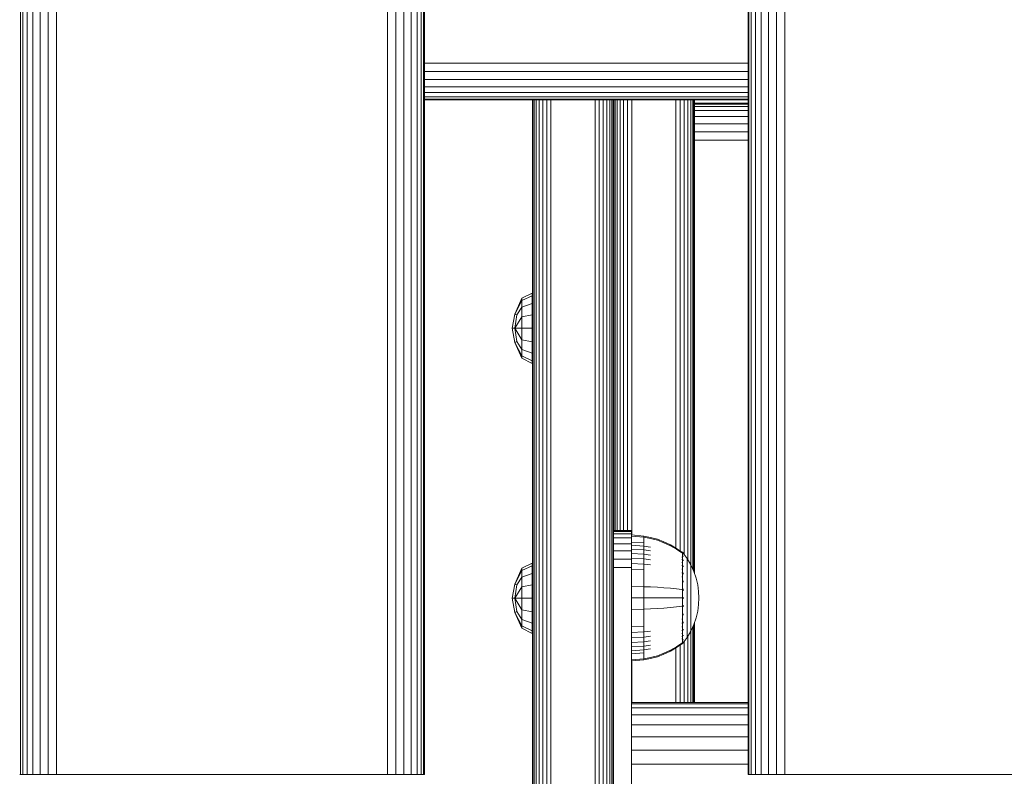
# Model space of a CAD drawing. Units: millimetres. Extents: x 2421 to 578302, y -1972 to 596964.
# Drawn here: x 4839 to 5058, y 5609 to 5777 of the extents above; entities that cross this region are included whole.
import ezdxf

# ---------------------------------------------------------------- set-up
doc = ezdxf.new("R2010")
doc.units = ezdxf.units.MM
doc.layers.add('Контур', color=7, linetype='Continuous', lineweight=15)

msp = doc.modelspace()

# ---------------------------------------------------------------- linework, layer by layer
at = {"layer": 'Контур'}
for p, q in [((4839.201, 5609.574), (4839.201, 6809.574)), ((4839.736, 5609.574), (4839.736, 6809.574)), ((4840.664, 5609.574), (4840.664, 6809.574)), ((4841.963, 5609.574), (4841.963, 6809.574)), ((4843.562, 5609.574), (4843.562, 6809.574)), ((4845.353, 5609.574), (4845.353, 6809.574)), ((4847.214, 5609.574), (4847.214, 6809.574)), ((4920.853, 5609.574), (4920.854, 6809.574)), ((4922.715, 5609.574), (4922.715, 6809.574)), ((4924.506, 5609.574), (4924.506, 6809.574)), ((4926.105, 5609.574), (4926.105, 6809.574)), ((4927.404, 5609.574), (4927.404, 6809.574)), ((4928.332, 5609.574), (4928.332, 6809.574)), ((4928.867, 5609.574), (4928.867, 6809.574)), ((4929.034, 6809.574), (4929.034, 5609.574)), ((5001.034, 5609.574), (5001.034, 6809.574)), ((5001.201, 5609.574), (5001.201, 6809.574)), ((5001.736, 5609.574), (5001.736, 6809.574)), ((5002.664, 5609.574), (5002.664, 6809.574)), ((5003.963, 5609.574), (5003.963, 6809.574)), ((5005.562, 5609.574), (5005.562, 6809.574)), ((5007.353, 5609.574), (5007.353, 6809.574)), ((5009.214, 5609.574), (5009.214, 6809.574)), ((4929.034, 5767.755), (5001.034, 5767.755)), ((4929.034, 5765.893), (5001.034, 5765.893)), ((4929.034, 5764.102), (5001.034, 5764.102)), ((4929.034, 5762.503), (5001.034, 5762.503)), ((4929.034, 5761.204), (5001.034, 5761.204)), ((4929.034, 5760.276), (5001.034, 5760.276)), ((4929.034, 5759.741), (5001.034, 5759.741)), ((5001.034, 5759.574), (4929.034, 5759.574)), ((4929.034, 5759.574), (5001.034, 5759.574)), ((4953.088, 5759.574), (4953.088, 5508.815)), ((4953.088, 5697.496), (4953.088, 5759.574)), ((4953.172, 5508.815), (4953.172, 5759.574)), ((4953.439, 5508.815), (4953.439, 5759.574)), ((4953.903, 5508.815), (4953.903, 5759.574)), ((4954.553, 5508.815), (4954.553, 5759.574)), ((4955.352, 5508.815), (4955.352, 5759.574)), ((4956.248, 5508.815), (4956.248, 5759.574)), ((4957.178, 5508.815), (4957.178, 5759.574)), ((4966.998, 5508.815), (4966.998, 5759.574)), ((4967.929, 5508.815), (4967.929, 5759.574)), ((4968.824, 5508.815), (4968.824, 5759.574)), ((4969.624, 5508.815), (4969.624, 5759.574)), ((4970.273, 5508.815), (4970.273, 5759.574)), ((4970.737, 5508.815), (4970.737, 5759.574)), ((4971.005, 5508.815), (4971.005, 5759.574)), ((4971.088, 5508.815), (4971.088, 5759.574)), ((4971.088, 5759.574), (4971.088, 5663.815)), ((4971.088, 5697.496), (4971.088, 5759.574)), ((4971.088, 5759.574), (4971.088, 5663.815)), ((4971.172, 5759.574), (4971.172, 5663.815)), ((4971.439, 5759.574), (4971.439, 5663.815)), ((4971.903, 5759.574), (4971.903, 5663.815)), ((4972.553, 5759.574), (4972.553, 5663.815)), ((4973.352, 5759.574), (4973.352, 5663.815)), ((4974.248, 5759.574), (4974.248, 5663.815)), ((4975.178, 5662.834), (4975.178, 5759.574)), ((4984.998, 5759.574), (4984.998, 5659.946)), ((4985.929, 5759.574), (4985.929, 5659.313)), ((4986.824, 5759.574), (4986.824, 5658.512)), ((4987.624, 5759.574), (4987.624, 5657.371)), ((4988.273, 5759.574), (4988.273, 5656.258)), ((4988.737, 5759.574), (4988.737, 5655.257)), ((4989.005, 5759.574), (4989.005, 5654.649)), ((4989.088, 5654.403), (4989.088, 5759.574)), ((4971.088, 5758.343), (4971.088, 5756.744)), ((4989.088, 5758.815), (5001.034, 5758.815)), ((4989.088, 5758.648), (5001.034, 5758.648)), ((4989.088, 5758.113), (5001.034, 5758.113)), ((4971.088, 5756.744), (4971.088, 5755.445)), ((4989.088, 5757.185), (5001.034, 5757.185)), ((4989.088, 5755.886), (5001.034, 5755.886)), ((4971.088, 5753.982), (4971.088, 5712.256)), ((4971.088, 5753.815), (4971.088, 5753.815)), ((4989.088, 5754.287), (5001.034, 5754.287)), ((4989.088, 5752.496), (5001.034, 5752.496)), ((4971.088, 5744.08), (4971.088, 5748.598)), ((4989.088, 5750.634), (5001.034, 5750.634)), ((4971.088, 5743.722), (4971.088, 5743.888)), ((4953.05, 5716.629), (4950.726, 5715.47)), ((4953.05, 5716.034), (4950.726, 5714.963)), ((4953.05, 5716.034), (4953.05, 5716.629)), ((4953.05, 5714.339), (4953.05, 5716.034)), ((4949.164, 5711.957), (4950.726, 5715.47)), ((4950.726, 5714.963), (4949.164, 5711.957)), ((4950.726, 5713.52), (4949.611, 5711.773)), ((4950.726, 5714.963), (4950.726, 5715.47)), ((4950.726, 5713.52), (4950.726, 5714.963)), ((4953.05, 5714.339), (4950.726, 5713.52)), ((4950.726, 5711.36), (4950.726, 5713.52)), ((4953.05, 5711.803), (4953.05, 5714.339)), ((4948.536, 5708.812), (4949.164, 5711.957)), ((4949.611, 5711.773), (4949.164, 5711.957)), ((4949.164, 5708.812), (4949.611, 5711.773)), ((4950.726, 5711.36), (4949.164, 5708.812)), ((4953.05, 5711.803), (4950.726, 5711.36)), ((4950.726, 5708.812), (4950.726, 5711.36)), ((4953.05, 5708.812), (4953.05, 5711.803)), ((4971.088, 5712.315), (4971.088, 5712.315)), ((4971.088, 5712.256), (4971.088, 5712.256)), ((4971.088, 5712.069), (4971.088, 5712.069)), ((4971.088, 5712.069), (4971.088, 5708.178)), ((4971.088, 5711.744), (4971.088, 5711.744)), ((4971.088, 5711.29), (4971.088, 5711.29)), ((4971.088, 5710.73), (4971.088, 5710.73)), ((4971.088, 5710.103), (4971.088, 5710.103)), ((4971.088, 5709.452), (4971.088, 5709.452)), ((4949.164, 5705.667), (4948.536, 5708.812)), ((4949.164, 5708.812), (4948.536, 5708.812)), ((4949.611, 5705.851), (4949.164, 5708.812)), ((4950.726, 5708.812), (4949.164, 5708.812)), ((4950.726, 5706.264), (4949.164, 5708.812)), ((4950.726, 5708.812), (4950.726, 5706.264)), ((4953.05, 5708.812), (4950.726, 5708.812)), ((4953.05, 5705.82), (4953.05, 5708.812)), ((4953.088, 5706.9), (4953.088, 5703.815)), ((4953.088, 5703.815), (4953.088, 5706.9)), ((4971.088, 5708.815), (4971.088, 5708.815)), ((4971.088, 5708.178), (4971.088, 5703.815)), ((4971.088, 5708.178), (4971.088, 5708.178)), ((4971.088, 5707.526), (4971.088, 5707.526)), ((4971.088, 5706.9), (4971.088, 5706.9)), ((4949.611, 5705.851), (4949.164, 5705.667)), ((4950.726, 5702.154), (4949.164, 5705.667)), ((4950.726, 5702.661), (4949.164, 5705.667)), ((4950.726, 5704.104), (4949.611, 5705.851)), ((4950.726, 5704.104), (4950.726, 5706.264)), ((4953.05, 5705.82), (4950.726, 5706.264)), ((4953.05, 5703.284), (4953.05, 5705.82)), ((4971.088, 5706.34), (4971.088, 5706.34)), ((4971.088, 5705.885), (4971.088, 5705.885)), ((4971.088, 5705.561), (4971.088, 5705.561)), ((4971.088, 5705.373), (4971.088, 5705.373)), ((4971.088, 5705.315), (4971.088, 5705.315)), ((4950.726, 5702.661), (4950.726, 5704.104)), ((4953.05, 5703.284), (4950.726, 5704.104)), ((4950.726, 5702.661), (4950.726, 5702.154)), ((4953.05, 5701.59), (4950.726, 5702.661)), ((4953.05, 5701.59), (4953.05, 5703.284)), ((4971.088, 5703.815), (4971.088, 5703.815)), ((4971.088, 5703.815), (4971.088, 5703.815)), ((4953.05, 5700.994), (4950.726, 5702.154)), ((4953.05, 5700.994), (4953.05, 5701.59)), ((4971.088, 5702.185), (4971.088, 5700.886)), ((4971.088, 5700.886), (4971.088, 5699.287)), ((4971.088, 5699.287), (4971.088, 5697.496)), ((4953.088, 5697.496), (4953.088, 5695.634)), ((4953.088, 5697.496), (4953.088, 5675.77)), ((4971.088, 5663.815), (4971.088, 5697.496)), ((4953.088, 5693.815), (4953.088, 5695.634)), ((4953.088, 5693.815), (4953.088, 5638.597)), ((4953.088, 5543.815), (4953.088, 5693.815)), ((4971.088, 5663.815), (4975.088, 5663.815)), ((4971.088, 5663.815), (4971.088, 5663.648)), ((4971.088, 5663.815), (4971.088, 5663.815)), ((4975.088, 5663.648), (4971.088, 5663.648)), ((4971.088, 5663.648), (4971.088, 5663.113)), ((4975.088, 5663.113), (4971.088, 5663.113)), ((4971.088, 5663.113), (4971.088, 5662.185)), ((4975.088, 5663.648), (4975.088, 5663.815)), ((4975.088, 5663.648), (4975.088, 5663.113)), ((4975.088, 5663.113), (4975.088, 5662.185)), ((4975.088, 5662.185), (4971.088, 5662.185)), ((4971.088, 5662.185), (4971.088, 5660.886)), ((4975.088, 5660.886), (4971.088, 5660.886)), ((4971.088, 5659.287), (4971.088, 5660.886)), ((4975.088, 5662.185), (4975.088, 5660.886)), ((4975.088, 5660.886), (4975.088, 5659.287)), ((4975.09, 5662.842), (4977.869, 5662.613)), ((4975.09, 5662.842), (4975.09, 5662.608)), ((4975.09, 5662.608), (4977.869, 5662.383)), ((4975.09, 5662.608), (4975.09, 5662.301)), ((4975.09, 5662.301), (4975.09, 5661.859)), ((4975.09, 5661.859), (4975.09, 5661.278)), ((4975.09, 5661.278), (4975.09, 5660.56)), ((4975.09, 5661.278), (4977.869, 5661.075)), ((4977.869, 5662.613), (4979.363, 5662.317)), ((4977.869, 5662.613), (4977.869, 5662.383)), ((4977.869, 5662.383), (4979.363, 5662.092)), ((4977.869, 5662.383), (4977.869, 5662.082)), ((4977.869, 5662.082), (4977.869, 5661.646)), ((4977.869, 5661.646), (4977.869, 5661.075)), ((4977.869, 5661.075), (4977.869, 5660.368)), ((4980.854, 5661.894), (4979.363, 5662.317)), ((4980.854, 5661.676), (4979.363, 5662.092)), ((4982.325, 5661.343), (4980.854, 5661.894)), ((4982.325, 5661.134), (4980.854, 5661.676)), ((4983.761, 5660.664), (4982.325, 5661.343)), ((4983.761, 5660.466), (4982.325, 5661.134)), ((4971.088, 5659.287), (4975.088, 5659.287)), ((4971.088, 5659.287), (4971.088, 5657.496)), ((4975.088, 5659.287), (4975.088, 5657.496)), ((4975.09, 5660.56), (4975.09, 5659.711)), ((4975.09, 5660.56), (4977.869, 5660.368)), ((4975.09, 5659.711), (4975.09, 5658.741)), ((4975.09, 5659.711), (4977.869, 5659.533)), ((4975.09, 5658.741), (4975.09, 5657.666)), ((4975.09, 5658.741), (4977.869, 5658.58)), ((4977.869, 5660.368), (4979.363, 5660.121)), ((4977.869, 5660.368), (4977.869, 5659.533)), ((4977.869, 5659.533), (4979.363, 5659.303)), ((4977.869, 5659.533), (4977.869, 5658.58)), ((4985.144, 5659.861), (4983.761, 5660.664)), ((4985.144, 5659.677), (4983.761, 5660.466)), ((4986.317, 5659.042), (4985.144, 5659.861)), ((4986.317, 5658.871), (4985.144, 5659.677)), ((4986.427, 5659.042), (4986.317, 5659.042)), ((4986.427, 5659), (4986.427, 5659.042)), ((4986.427, 5659.042), (4986.522, 5658.926)), ((4986.427, 5659), (4986.427, 5658.871)), ((4986.427, 5658.871), (4986.427, 5658.648)), ((4986.522, 5658.926), (4986.575, 5658.853)), ((4986.59, 5658.842), (4986.575, 5658.853)), ((4986.59, 5658.675), (4986.575, 5658.686)), ((4986.59, 5658.675), (4986.575, 5658.661)), ((4986.59, 5658.675), (4986.583, 5658.652)), ((4986.59, 5658.842), (4986.59, 5658.824)), ((4986.59, 5658.833), (4987.492, 5657.597)), ((4986.59, 5658.693), (4986.59, 5658.675)), ((4986.59, 5658.625), (4986.59, 5658.675)), ((4953.05, 5656.598), (4950.726, 5655.439)), ((4953.05, 5656.003), (4953.05, 5656.598)), ((4971.088, 5657.496), (4975.088, 5657.496)), ((4971.088, 5655.635), (4971.088, 5657.496)), ((4975.088, 5655.635), (4975.088, 5657.496)), ((4975.09, 5657.666), (4975.09, 5656.503)), ((4975.09, 5657.666), (4977.869, 5657.522)), ((4975.09, 5656.503), (4975.09, 5655.272)), ((4975.09, 5656.503), (4977.869, 5656.378)), ((4977.869, 5658.58), (4979.363, 5658.37)), ((4977.869, 5658.58), (4977.869, 5657.522)), ((4977.869, 5657.522), (4979.363, 5657.335)), ((4977.869, 5657.522), (4977.869, 5656.378)), ((4986.427, 5657.902), (4986.317, 5657.902)), ((4986.427, 5657.379), (4986.317, 5657.379)), ((4986.427, 5656.76), (4986.317, 5656.76)), ((4986.427, 5658.648), (4986.427, 5658.325)), ((4986.427, 5658.325), (4986.427, 5657.902)), ((4986.427, 5657.902), (4986.427, 5657.379)), ((4986.427, 5657.379), (4986.427, 5656.76)), ((4986.427, 5656.76), (4986.427, 5656.054)), ((4986.59, 5658.14), (4986.575, 5658.15)), ((4986.59, 5658.14), (4986.575, 5658.103)), ((4986.59, 5657.212), (4986.575, 5657.221)), ((4986.59, 5657.212), (4986.575, 5657.151)), ((4986.59, 5658.14), (4986.584, 5658.098)), ((4986.59, 5657.212), (4986.584, 5657.153)), ((4986.59, 5658.14), (4986.59, 5658.191)), ((4986.59, 5658.06), (4986.59, 5658.14)), ((4986.59, 5657.212), (4986.59, 5657.293)), ((4986.59, 5657.103), (4986.59, 5657.212)), ((4987.492, 5657.597), (4988.313, 5656.19)), ((4987.492, 5657.597), (4987.492, 5657.562)), ((4987.492, 5657.562), (4987.492, 5657.451)), ((4987.492, 5657.259), (4987.492, 5657.451)), ((4987.492, 5656.982), (4987.492, 5657.259)), ((4987.492, 5656.619), (4987.492, 5656.982)), ((4987.492, 5656.17), (4987.492, 5656.619)), ((4949.164, 5651.926), (4950.726, 5655.439)), ((4950.726, 5654.932), (4949.164, 5651.926)), ((4953.05, 5656.003), (4950.726, 5654.932)), ((4950.726, 5654.932), (4950.726, 5655.439)), ((4950.726, 5653.489), (4950.726, 5654.932)), ((4953.05, 5654.309), (4950.726, 5653.489)), ((4953.05, 5654.309), (4953.05, 5656.003)), ((4953.05, 5651.773), (4953.05, 5654.309)), ((4971.088, 5655.635), (4975.088, 5655.635)), ((4971.088, 5653.815), (4971.088, 5655.635)), ((4975.088, 5653.815), (4975.088, 5655.635)), ((4975.09, 5655.272), (4975.09, 5653.995)), ((4975.09, 5655.272), (4977.869, 5655.167)), ((4977.869, 5656.378), (4979.363, 5656.216)), ((4977.869, 5656.378), (4977.869, 5655.167)), ((4977.869, 5655.167), (4977.869, 5653.911)), ((4986.427, 5656.054), (4986.317, 5656.054)), ((4986.427, 5655.271), (4986.317, 5655.271)), ((4986.427, 5654.423), (4986.317, 5654.423)), ((4986.427, 5656.054), (4986.427, 5655.271)), ((4986.427, 5655.271), (4986.427, 5654.423)), ((4986.427, 5654.423), (4986.427, 5653.526)), ((4986.59, 5655.913), (4986.575, 5655.921)), ((4986.59, 5655.913), (4986.575, 5655.832)), ((4986.59, 5654.314), (4986.575, 5654.32)), ((4986.59, 5654.314), (4986.575, 5654.219)), ((4986.59, 5655.913), (4986.584, 5655.839)), ((4986.59, 5654.314), (4986.584, 5654.227)), ((4986.59, 5655.913), (4986.59, 5656.022)), ((4986.59, 5655.779), (4986.59, 5655.913)), ((4986.59, 5654.314), (4986.59, 5654.447)), ((4986.59, 5654.156), (4986.59, 5654.314)), ((4987.492, 5655.639), (4987.492, 5656.17)), ((4987.492, 5655.033), (4987.492, 5655.639)), ((4987.492, 5654.36), (4987.492, 5655.033)), ((4987.492, 5653.633), (4987.492, 5654.36)), ((4988.313, 5656.19), (4988.977, 5654.731)), ((4988.313, 5656.19), (4988.313, 5656.161)), ((4988.313, 5656.161), (4988.313, 5656.068)), ((4988.313, 5655.907), (4988.313, 5656.068)), ((4988.313, 5655.674), (4988.313, 5655.907)), ((4988.313, 5655.369), (4988.313, 5655.674)), ((4988.313, 5654.992), (4988.313, 5655.369)), ((4988.313, 5654.547), (4988.313, 5654.992)), ((4988.313, 5654.038), (4988.313, 5654.547)), ((4988.977, 5654.731), (4989.482, 5653.244)), ((4950.726, 5653.489), (4949.611, 5651.742)), ((4950.726, 5651.329), (4950.726, 5653.489)), ((4971.088, 5653.815), (4971.088, 5563.815)), ((4975.088, 5653.815), (4975.088, 5563.815)), ((4975.09, 5653.995), (4975.09, 5652.694)), ((4975.09, 5652.694), (4975.09, 5651.389)), ((4977.869, 5653.911), (4977.869, 5652.631)), ((4977.869, 5652.631), (4977.869, 5651.348)), ((4986.427, 5653.526), (4986.317, 5653.526)), ((4986.427, 5653.526), (4986.427, 5652.596)), ((4986.427, 5652.596), (4986.427, 5651.648)), ((4986.59, 5652.523), (4986.575, 5652.527)), ((4986.59, 5652.523), (4986.575, 5652.419)), ((4986.59, 5652.523), (4986.583, 5652.426)), ((4986.59, 5652.523), (4986.59, 5652.679)), ((4986.59, 5652.343), (4986.59, 5652.523)), ((4987.492, 5652.863), (4987.492, 5653.633)), ((4987.492, 5652.064), (4987.492, 5652.863)), ((4988.313, 5653.474), (4988.313, 5654.038)), ((4988.313, 5652.863), (4988.313, 5653.474)), ((4988.313, 5652.217), (4988.313, 5652.863)), ((4988.313, 5651.547), (4988.313, 5652.217)), ((4989.482, 5653.244), (4989.833, 5651.753)), ((4948.536, 5648.781), (4949.164, 5651.926)), ((4949.611, 5651.742), (4949.164, 5651.926)), ((4949.164, 5648.781), (4949.611, 5651.742)), ((4950.726, 5651.329), (4949.164, 5648.781)), ((4953.05, 5651.773), (4950.726, 5651.329)), ((4950.726, 5648.781), (4950.726, 5651.329)), ((4953.05, 5648.781), (4953.05, 5651.773)), ((4975.09, 5651.389), (4975.09, 5648.842)), ((4975.09, 5651.389), (4977.869, 5651.348)), ((4977.869, 5651.348), (4979.363, 5651.294)), ((4977.869, 5651.348), (4977.869, 5648.842)), ((4980.854, 5651.217), (4979.363, 5651.294)), ((4982.325, 5651.116), (4980.854, 5651.217)), ((4983.761, 5650.993), (4982.325, 5651.116)), ((4985.144, 5650.847), (4983.761, 5650.993)), ((4986.317, 5650.698), (4985.144, 5650.847)), ((4986.427, 5650.698), (4986.317, 5650.698)), ((4986.427, 5651.648), (4986.427, 5650.698)), ((4986.427, 5650.698), (4986.427, 5649.758)), ((4986.59, 5650.661), (4986.575, 5650.663)), ((4986.59, 5650.661), (4986.59, 5650.836)), ((4986.59, 5650.464), (4986.59, 5650.661)), ((4987.492, 5651.251), (4987.492, 5652.064)), ((4987.492, 5650.435), (4987.492, 5651.251)), ((4987.492, 5649.628), (4987.492, 5650.435)), ((4988.313, 5650.864), (4988.313, 5651.547)), ((4988.313, 5650.179), (4988.313, 5650.864)), ((4988.313, 5649.502), (4988.313, 5650.179)), ((4989.833, 5651.753), (4990.035, 5650.279)), ((4990.035, 5650.279), (4990.1, 5648.842)), ((4949.164, 5645.636), (4948.536, 5648.781)), ((4949.164, 5648.781), (4948.536, 5648.781)), ((4949.611, 5645.82), (4949.164, 5648.781)), ((4950.726, 5648.781), (4949.164, 5648.781)), ((4950.726, 5646.233), (4949.164, 5648.781)), ((4950.726, 5648.781), (4950.726, 5646.233)), ((4953.05, 5648.781), (4950.726, 5648.781)), ((4953.05, 5645.79), (4953.05, 5648.781)), ((4975.09, 5648.842), (4975.09, 5646.294)), ((4975.09, 5648.842), (4977.869, 5648.842)), ((4977.869, 5648.842), (4979.363, 5648.842)), ((4977.869, 5648.842), (4977.869, 5646.336)), ((4980.854, 5648.842), (4979.363, 5648.842)), ((4982.325, 5648.842), (4980.854, 5648.842)), ((4983.761, 5648.842), (4982.325, 5648.842)), ((4985.144, 5648.842), (4983.761, 5648.842)), ((4986.317, 5648.842), (4985.144, 5648.842)), ((4986.427, 5649.758), (4986.427, 5648.842)), ((4986.427, 5648.842), (4986.427, 5647.925)), ((4986.427, 5647.925), (4986.427, 5646.986)), ((4986.59, 5648.842), (4986.575, 5648.842)), ((4986.59, 5648.842), (4986.59, 5649.031)), ((4986.59, 5648.652), (4986.59, 5648.842)), ((4987.492, 5648.842), (4987.492, 5649.628)), ((4987.492, 5648.055), (4987.492, 5648.842)), ((4987.492, 5647.249), (4987.492, 5648.055)), ((4988.313, 5648.842), (4988.313, 5649.502)), ((4988.313, 5648.181), (4988.313, 5648.842)), ((4988.313, 5647.504), (4988.313, 5648.181)), ((4990.035, 5647.404), (4990.1, 5648.842)), ((4949.611, 5645.82), (4949.164, 5645.636)), ((4950.726, 5642.123), (4949.164, 5645.636)), ((4950.726, 5642.63), (4949.164, 5645.636)), ((4950.726, 5644.073), (4949.611, 5645.82)), ((4950.726, 5644.073), (4950.726, 5646.233)), ((4953.05, 5645.79), (4950.726, 5646.233)), ((4953.05, 5643.254), (4953.05, 5645.79)), ((4975.09, 5646.294), (4977.869, 5646.336)), ((4975.09, 5646.294), (4975.09, 5644.989)), ((4977.869, 5646.336), (4979.363, 5646.39)), ((4977.869, 5646.336), (4977.869, 5645.052)), ((4980.854, 5646.467), (4979.363, 5646.39)), ((4982.325, 5646.567), (4980.854, 5646.467)), ((4983.761, 5646.69), (4982.325, 5646.567)), ((4985.144, 5646.836), (4983.761, 5646.69)), ((4986.317, 5646.986), (4985.144, 5646.836)), ((4986.427, 5646.986), (4986.427, 5646.035)), ((4986.427, 5646.035), (4986.427, 5645.087)), ((4986.59, 5647.022), (4986.575, 5647.02)), ((4986.59, 5647.022), (4986.575, 5646.912)), ((4986.59, 5647.022), (4986.583, 5646.925)), ((4986.59, 5647.022), (4986.59, 5647.22)), ((4986.59, 5646.847), (4986.59, 5647.022)), ((4987.492, 5646.433), (4987.492, 5647.249)), ((4987.492, 5645.619), (4987.492, 5646.433)), ((4987.492, 5644.82), (4987.492, 5645.619)), ((4988.313, 5646.82), (4988.313, 5647.504)), ((4988.313, 5646.137), (4988.313, 5646.82)), ((4988.313, 5645.466), (4988.313, 5646.137)), ((4989.833, 5645.93), (4989.482, 5644.439)), ((4990.035, 5647.404), (4989.833, 5645.93)), ((4950.726, 5642.63), (4950.726, 5644.073)), ((4953.05, 5643.254), (4950.726, 5644.073)), ((4975.088, 5625.565), (4975.088, 5643.865)), ((4975.09, 5644.989), (4975.09, 5643.688)), ((4975.09, 5643.688), (4975.09, 5642.412)), ((4977.869, 5645.052), (4977.869, 5643.772)), ((4977.869, 5643.772), (4977.869, 5642.516)), ((4986.427, 5644.157), (4986.317, 5644.157)), ((4986.427, 5645.087), (4986.427, 5644.157)), ((4986.427, 5644.157), (4986.427, 5643.26)), ((4986.59, 5645.161), (4986.575, 5645.156)), ((4986.59, 5645.161), (4986.575, 5645.05)), ((4986.59, 5643.37), (4986.575, 5643.363)), ((4986.59, 5643.37), (4986.575, 5643.267)), ((4986.59, 5645.161), (4986.584, 5645.07)), ((4986.59, 5643.37), (4986.584, 5643.29)), ((4986.59, 5645.161), (4986.59, 5645.341)), ((4986.59, 5645.005), (4986.59, 5645.161)), ((4986.59, 5643.37), (4986.59, 5643.527)), ((4986.59, 5643.236), (4986.59, 5643.37)), ((4987.492, 5644.051), (4987.492, 5644.82)), ((4987.492, 5643.323), (4987.492, 5644.051)), ((4988.313, 5644.82), (4988.313, 5645.466)), ((4988.313, 5644.21), (4988.313, 5644.82)), ((4988.313, 5643.645), (4988.313, 5644.21)), ((4988.313, 5643.136), (4988.313, 5643.645)), ((4989.482, 5644.439), (4988.977, 5642.952)), ((4950.726, 5642.63), (4950.726, 5642.123)), ((4953.05, 5641.559), (4950.726, 5642.63)), ((4953.05, 5640.964), (4950.726, 5642.123)), ((4953.05, 5641.559), (4953.05, 5643.254)), ((4953.05, 5640.964), (4953.05, 5641.559)), ((4975.09, 5642.412), (4977.869, 5642.516)), ((4975.09, 5642.412), (4975.09, 5641.181)), ((4975.09, 5641.181), (4977.869, 5641.306)), ((4975.09, 5641.181), (4975.09, 5640.017)), ((4977.869, 5642.516), (4977.869, 5641.306)), ((4977.869, 5641.306), (4979.363, 5641.468)), ((4977.869, 5641.306), (4977.869, 5640.161)), ((4986.427, 5643.26), (4986.317, 5643.26)), ((4986.427, 5642.413), (4986.317, 5642.413)), ((4986.427, 5641.629), (4986.317, 5641.629)), ((4986.427, 5643.26), (4986.427, 5642.413)), ((4986.427, 5642.413), (4986.427, 5641.629)), ((4986.427, 5641.629), (4986.427, 5640.923)), ((4986.59, 5641.771), (4986.575, 5641.762)), ((4986.59, 5641.771), (4986.575, 5641.683)), ((4986.59, 5641.771), (4986.584, 5641.704)), ((4986.59, 5641.771), (4986.59, 5641.905)), ((4986.59, 5641.662), (4986.59, 5641.771)), ((4987.492, 5642.651), (4987.492, 5643.323)), ((4987.492, 5642.044), (4987.492, 5642.651)), ((4987.492, 5641.513), (4987.492, 5642.044)), ((4987.492, 5641.064), (4987.492, 5641.513)), ((4988.313, 5641.493), (4987.492, 5640.086)), ((4988.273, 5641.425), (4988.273, 5625.565)), ((4988.313, 5642.691), (4988.313, 5643.136)), ((4988.977, 5642.952), (4988.313, 5641.493)), ((4988.313, 5642.314), (4988.313, 5642.691)), ((4988.313, 5642.009), (4988.313, 5642.314)), ((4988.313, 5641.777), (4988.313, 5642.009)), ((4988.313, 5641.616), (4988.313, 5641.777)), ((4988.313, 5641.523), (4988.313, 5641.616)), ((4988.313, 5641.493), (4988.313, 5641.523)), ((4988.737, 5642.426), (4988.737, 5625.565)), ((4989.005, 5643.035), (4989.005, 5625.565)), ((4989.088, 5625.565), (4989.088, 5643.28)), ((4975.09, 5640.017), (4977.869, 5640.161)), ((4975.09, 5640.017), (4975.09, 5638.942)), ((4975.09, 5638.942), (4977.869, 5639.104)), ((4977.869, 5640.161), (4979.363, 5640.348)), ((4977.869, 5640.161), (4977.869, 5639.104)), ((4977.869, 5639.104), (4979.363, 5639.313)), ((4977.869, 5639.104), (4977.869, 5638.15)), ((4986.427, 5640.923), (4986.317, 5640.923)), ((4986.427, 5640.304), (4986.317, 5640.304)), ((4986.427, 5639.781), (4986.317, 5639.781)), ((4986.427, 5640.923), (4986.427, 5640.304)), ((4986.427, 5640.304), (4986.427, 5639.781)), ((4986.427, 5639.781), (4986.427, 5639.358)), ((4986.427, 5639.358), (4986.427, 5639.035)), ((4986.427, 5639.035), (4986.427, 5638.812)), ((4986.59, 5640.472), (4986.575, 5640.462)), ((4986.59, 5640.472), (4986.575, 5640.403)), ((4986.59, 5639.544), (4986.575, 5639.533)), ((4986.59, 5639.544), (4986.575, 5639.497)), ((4986.59, 5639.009), (4986.575, 5638.997)), ((4986.59, 5639.544), (4986.583, 5639.511)), ((4986.59, 5640.472), (4986.584, 5640.421)), ((4986.59, 5640.472), (4986.59, 5640.58)), ((4986.59, 5640.39), (4986.59, 5640.472)), ((4986.59, 5638.851), (4987.492, 5640.086)), ((4986.59, 5639.544), (4986.59, 5639.624)), ((4986.59, 5639.493), (4986.59, 5639.544)), ((4986.59, 5639.009), (4986.59, 5639.059)), ((4986.59, 5638.991), (4986.59, 5639.009)), ((4986.824, 5639.171), (4986.824, 5625.565)), ((4987.492, 5640.701), (4987.492, 5641.064)), ((4987.492, 5640.424), (4987.492, 5640.701)), ((4987.492, 5640.232), (4987.492, 5640.424)), ((4987.492, 5640.122), (4987.492, 5640.232)), ((4987.492, 5640.086), (4987.492, 5640.122)), ((4987.624, 5640.312), (4987.624, 5625.565)), ((4975.09, 5638.942), (4975.09, 5637.973)), ((4975.09, 5637.973), (4977.869, 5638.15)), ((4975.09, 5637.973), (4975.09, 5637.124)), ((4975.09, 5637.124), (4977.869, 5637.315)), ((4975.09, 5637.124), (4975.09, 5636.406)), ((4977.869, 5638.15), (4979.363, 5638.38)), ((4977.869, 5638.15), (4977.869, 5637.315)), ((4977.869, 5637.315), (4979.363, 5637.563)), ((4977.869, 5637.315), (4977.869, 5636.609)), ((4982.325, 5636.549), (4983.761, 5637.217)), ((4982.325, 5636.34), (4983.761, 5637.019)), ((4983.761, 5637.217), (4985.144, 5638.006)), ((4983.761, 5637.019), (4985.144, 5637.822)), ((4984.998, 5637.737), (4984.998, 5625.565)), ((4985.144, 5638.006), (4986.317, 5638.812)), ((4985.144, 5637.822), (4986.317, 5638.642)), ((4985.929, 5638.37), (4985.929, 5625.565)), ((4986.427, 5638.812), (4986.317, 5638.812)), ((4986.317, 5638.642), (4986.427, 5638.642)), ((4986.427, 5638.683), (4986.427, 5638.812)), ((4986.522, 5638.757), (4986.427, 5638.642)), ((4986.427, 5638.683), (4986.427, 5638.642)), ((4986.522, 5638.757), (4986.575, 5638.83)), ((4986.575, 5638.83), (4986.59, 5638.842)), ((4986.59, 5638.842), (4986.59, 5638.859)), ((4975.09, 5636.406), (4977.869, 5636.609)), ((4975.09, 5636.406), (4975.09, 5635.825)), ((4975.09, 5635.825), (4975.09, 5635.382)), ((4975.09, 5635.382), (4975.09, 5635.075)), ((4975.09, 5635.075), (4977.869, 5635.3)), ((4975.09, 5635.075), (4975.09, 5634.842)), ((4975.09, 5634.842), (4977.869, 5635.07)), ((4975.178, 5625.565), (4975.178, 5634.849)), ((4977.869, 5636.609), (4977.869, 5636.037)), ((4977.869, 5636.037), (4977.869, 5635.602)), ((4977.869, 5635.602), (4977.869, 5635.3)), ((4977.869, 5635.3), (4979.363, 5635.591)), ((4977.869, 5635.07), (4979.363, 5635.366)), ((4977.869, 5635.07), (4977.869, 5635.3)), ((4979.363, 5635.591), (4980.854, 5636.007)), ((4979.363, 5635.366), (4980.854, 5635.789)), ((4980.854, 5636.007), (4982.325, 5636.549)), ((4980.854, 5635.789), (4982.325, 5636.34)), ((4971.088, 5623.815), (4971.088, 5623.815)), ((4975.088, 5625.565), (4975.088, 5625.285)), ((5001.034, 5625.565), (4975.088, 5625.565)), ((5001.034, 5625.285), (4975.088, 5625.285)), ((4975.088, 5625.285), (4975.088, 5624.389)), ((4975.088, 5624.389), (4975.088, 5622.835)), ((5001.034, 5624.389), (4975.088, 5624.389)), ((5001.034, 5622.835), (4975.088, 5622.835)), ((4975.088, 5622.835), (4975.088, 5620.659)), ((4975.088, 5620.659), (4975.088, 5617.981)), ((5001.034, 5620.659), (4975.088, 5620.659)), ((4975.088, 5614.981), (4975.088, 5617.981)), ((5001.034, 5617.981), (4975.088, 5617.981)), ((4975.088, 5614.981), (5001.034, 5614.981)), ((4975.088, 5614.981), (4975.088, 5611.863)), ((4975.088, 5611.863), (5001.034, 5611.863)), ((4975.088, 5608.815), (4975.088, 5611.863)), ((4839.034, 5609.574), (4839.201, 5609.574)), ((4839.736, 5609.574), (4839.201, 5609.574)), ((4840.664, 5609.574), (4839.736, 5609.574)), ((4841.963, 5609.574), (4840.664, 5609.574)), ((4843.562, 5609.574), (4841.963, 5609.574)), ((4845.353, 5609.574), (4843.562, 5609.574)), ((4847.214, 5609.574), (4845.353, 5609.574)), ((4849.034, 5609.574), (4847.214, 5609.574)), ((4919.034, 5609.574), (4849.034, 5609.574)), ((4919.034, 5609.574), (4920.853, 5609.574)), ((4922.715, 5609.574), (4920.853, 5609.574)), ((4924.506, 5609.574), (4922.715, 5609.574)), ((4926.105, 5609.574), (4924.506, 5609.574)), ((4927.404, 5609.574), (4926.105, 5609.574)), ((4928.332, 5609.574), (4927.404, 5609.574)), ((4928.867, 5609.574), (4928.332, 5609.574)), ((4929.034, 5609.574), (4928.867, 5609.574)), ((5001.034, 5609.574), (5001.201, 5609.574)), ((5001.736, 5609.574), (5001.201, 5609.574)), ((5002.664, 5609.574), (5001.736, 5609.574)), ((5003.963, 5609.574), (5002.664, 5609.574)), ((5005.562, 5609.574), (5003.963, 5609.574)), ((5007.353, 5609.574), (5005.562, 5609.574)), ((5009.214, 5609.574), (5007.353, 5609.574)), ((5011.034, 5609.574), (5009.214, 5609.574)), ((5081.034, 5609.574), (5011.034, 5609.574))]:
    msp.add_line(p, q, dxfattribs=at)

doc.saveas('drawing.dxf')
